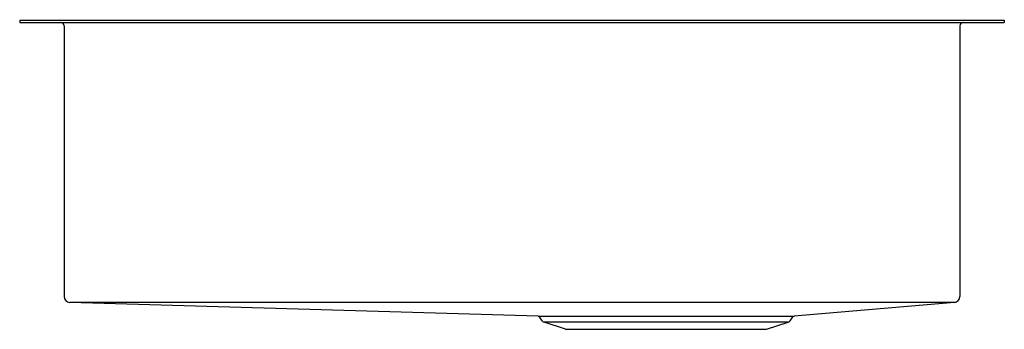
# Model space of a CAD drawing. Units: inches. Extents: x 3973.7 to 3992, y 213.6 to 219.3.
import ezdxf

# ---------------------------------------------------------------- set-up
doc = ezdxf.new("R2010")
doc.units = ezdxf.units.IN
doc.header["$LTSCALE"] = 0.64311
doc.header["$MEASUREMENT"] = 0
doc.layers.get('0').update_dxf_attribs({"color": 255, "linetype": 'CONTINUOUS'})
doc.layers.get('Defpoints').update_dxf_attribs({"linetype": 'CONTINUOUS'})
doc.styles.get("Standard").update_dxf_attribs({"font": 'txt', "width": 0.8})

msp = doc.modelspace()

# ---------------------------------------------------------------- linework, layer by layer
for p, q in [((3973.72, 219.341), (3992.02, 219.341)), ((3973.72, 219.341), (3973.72, 219.293)), ((3973.72, 219.293), (3992.02, 219.293)), ((3992.02, 219.341), (3992.02, 219.293)), ((3974.547, 219.233), (3974.547, 214.211)), ((3991.193, 219.233), (3991.193, 214.209)), ((3983.354, 213.845), (3974.652, 214.1)), ((3991.103, 214.1), (3974.652, 214.1)), ((3991.091, 214.098), (3988.115, 213.845)), ((3983.354, 213.845), (3988.114, 213.845)), ((3983.43, 213.761), (3983.378, 213.832)), ((3988.039, 213.761), (3988.091, 213.832)), ((3983.867, 213.603), (3983.469, 213.732)), ((3988, 213.732), (3983.469, 213.732)), ((3983.867, 213.603), (3987.602, 213.603)), ((3987.602, 213.603), (3988, 213.732))]:
    msp.add_line(p, q)
for centre, radius, start, end in [((3974.487, 219.233), 0.06, 0, 90), ((3991.253, 219.233), 0.06, 90, 180), ((3974.658, 214.211), 0.111, 180, 266.9881), ((3991.082, 214.209), 0.111, 274.8412, 0), ((3983.352, 213.813), 0.032, 36.0274, 86.9873), ((3983.493, 213.806), 0.078, 216.0274, 252), ((3987.976, 213.806), 0.078, 288, 323.9726), ((3988.117, 213.813), 0.032, 93.0127, 143.9726)]:
    msp.add_arc(centre, radius, start, end)

# ---------------------------------------------------------------- texts
at = {"layer": 'Defpoints'}
for tag, p, s in [('MODELNUMBER', (3982.864, 219.346), '32025'), ('TRADENAME', (3982.864, 219.345), 'LUDINGTON'), ('PRODUCT', (3982.864, 219.343), 'KITCHEN SINK')]:
    msp.add_attdef(tag, p, s, height=0.001, dxfattribs=at)

doc.saveas('drawing.dxf')
